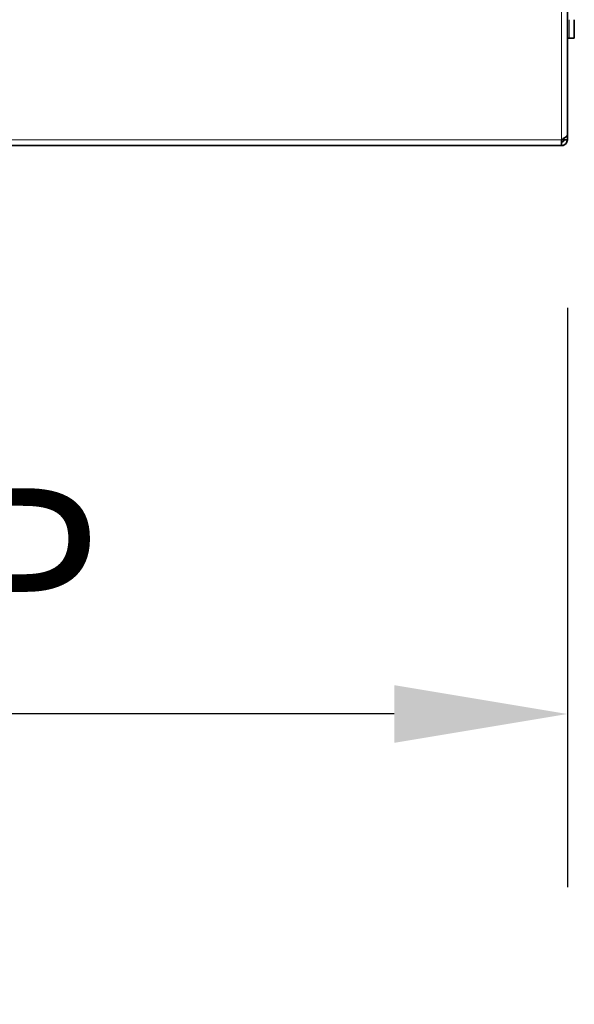
# Model space of a CAD drawing. Units: millimetres. Extents: x 767 to 6707, y -1461 to 6939.
# Drawn here: x 5022 to 5183, y 4254 to 4538 of the extents above; entities that cross this region are included whole.
import ezdxf

# ---------------------------------------------------------------- set-up
doc = ezdxf.new("R2010")
doc.units = ezdxf.units.MM
doc.header["$LTSCALE"] = 20
for name, color, linetype, lineweight in [('Dimensions(RHEEM-ISO)', 7, 'Continuous', 25), ('Visible Edges(RHEEM-ISO)', 7, 'Continuous', 35), ('Visible Tangent Edges(RHEEM-ISO)', 7, 'Continuous', 18)]:
    doc.layers.add(name, color=color, linetype=linetype, lineweight=lineweight)
doc.styles.add('Current-ISO-RHEEM-ISO', font='arial.ttf')
doc.dimstyles.new('DEFAULT-ISO-Method 1b-RHEEM-ISO', dxfattribs={"dimscale": 20, "dimtxt": 2.5, "dimasz": 2.5, "dimexe": 2.5, "dimexo": 2.5, "dimgap": 0.762, "dimtad": 1, "dimtih": 1, "dimtoh": 1, "dimdec": 1, "dimrnd": 1e-08, "dimdsep": 46, "dimtxsty": 'Current-ISO-RHEEM-ISO', "dimcen": 0.09, "dimdle": 10, "dimclrd": 7, "dimclre": 7, "dimclrt": 7, "dimadec": 1, "dimazin": 2, "dimtfac": 1, "dimtdec": 1, "dimtmove": 0, "dimatfit": 3, "dimfxl": 1, "dimtolj": 1, "dimlwd": 25, "dimlwe": 25, "dimarcsym": 0})

# ---------------------------------------------------------------- blocks, each defined once
blk = doc.blocks.new('*D23')
at = {"layer": 'Defpoints', "color": 0, "linetype": 'Continuous', "transparency": 16777216}
for p in [(4857.73, 4505.03), (5180.73, 4505.03), (4857.73, 4337.71)]:
    blk.add_point(p, dxfattribs=at)
at = {"layer": 'Dimensions(RHEEM-ISO)', "color": 7, "linetype": 'Continuous', "lineweight": 25, "transparency": 16777216}
for p, q in [((4857.73, 4455.03), (4857.73, 4287.71)), ((5180.73, 4455.03), (5180.73, 4287.71)), ((5130.73, 4337.71), (4907.73, 4337.71))]:
    blk.add_line(p, q, dxfattribs=at)
at = {"layer": 'Dimensions(RHEEM-ISO)', "color": 7, "linetype": 'Continuous', "transparency": 16777216}
for points in [[(4907.73, 4346.04), (4907.73, 4329.38), (4857.73, 4337.71)], [(5130.73, 4346.04), (5130.73, 4329.38), (5180.73, 4337.71)]]:
    blk.add_solid(points, dxfattribs=at)
at = {"layer": 'Dimensions(RHEEM-ISO)', "color": 7, "linetype": 'Continuous', "lineweight": 25, "transparency": 16777216, "insert": (4987.85, 4402.95), "char_height": 50, "attachment_point": 1, "style": 'Current-ISO-RHEEM-ISO'}
blk.add_mtext('\\A1; \\fArial|b0|i0;\\H49.7840;P', dxfattribs=at)

msp = doc.modelspace()

# ---------------------------------------------------------------- linework, layer by layer
at = {"layer": 'Visible Edges(RHEEM-ISO)'}
for p, q in [((5180.73, 4505.03), (5180.73, 5070.81)), ((5182.73, 4538.32), (5182.73, 4532.97)), ((5180.73, 4532.97), (5181.23, 4532.97)), ((5182.73, 4532.97), (5181.23, 4532.97)), ((5179, 4503.65), (5179, 4501.92)), ((5179.73, 4504.04), (5179.73, 4503.65)), ((5179.87, 4503.65), (5179.73, 4503.65)), ((5180.73, 4503.65), (5179.87, 4503.65)), ((5180.73, 4503.65), (5180.73, 4505.03)), ((5179, 4501.92), (4859.47, 4501.92))]:
    msp.add_line(p, q, dxfattribs=at)
for centre, start, end in [((5178.18, 4504.02), 317.685, 347.8684), ((5178.13, 4504.02), 321.7123, 346.3347)]:
    msp.add_arc(centre, 1.1, start, end, dxfattribs=at)
for points in [[(5179.73, 4504.04), (5179.5, 4503.91), (5179.25, 4503.78), (5179, 4503.65)], [(5180.73, 4505.03), (5180.73, 4504.7), (5180.32, 4504.36), (5179.73, 4504.04)]]:
    msp.add_open_spline(points, degree=3, dxfattribs=at)
for points, knots in [([(5179, 4501.92), (5179.68, 4501.92), (5180.34, 4502.36), (5180.6, 4502.99), (5180.69, 4503.2), (5180.73, 4503.43), (5180.73, 4503.65)], [0, 0, 0, 0, 0.749064, 0.749064, 0.749064, 1, 1, 1, 1]), ([(5179.73, 4503.65), (5179.73, 4503.3), (5179.43, 4502.96), (5179.08, 4502.92), (5179.05, 4502.92), (5179.02, 4502.92), (5179, 4502.92)], [-1, -1, -1, -1, -0.071812, -0.071812, -0.071812, 0, 0, 0, 0])]:
    msp.add_open_spline(points, degree=3, knots=knots, dxfattribs=at)
at = {"layer": 'Visible Tangent Edges(RHEEM-ISO)'}
for p, q in [((5179, 4503.65), (5179, 5072.18)), ((5181.23, 4532.97), (5181.23, 4538.32)), ((4859.47, 4503.65), (5179, 4503.65))]:
    msp.add_line(p, q, dxfattribs=at)

# ---------------------------------------------------------------- dimensions: what is measured, and where the dimension line sits
at = {"layer": 'Dimensions(RHEEM-ISO)', "color": 7, "linetype": 'Continuous', "lineweight": 25}
dim = msp.add_linear_dim(base=(4857.73, 4337.71), p1=(5180.73, 4505.03), p2=(4857.73, 4505.03), text=' \\fArial|b0|i0;\\H49.7840;P', dimstyle='DEFAULT-ISO-Method 1b-RHEEM-ISO', override={"dimgap": 0.762, "dimtih": 0, "dimtoh": 0, "dimdec": 1, "dimtol": 0, "dimlim": 0, "dimtp": 0, "dimtm": 0, "dimtdec": 1, "dimtofl": 0, "dimatfit": 1}, dxfattribs=at)
dim.commit()
dim.dimension.update_dxf_attribs({"geometry": '*D23', "text_midpoint": (5019.23, 4337.71), "dimtype": 160})

doc.saveas('drawing.dxf')
